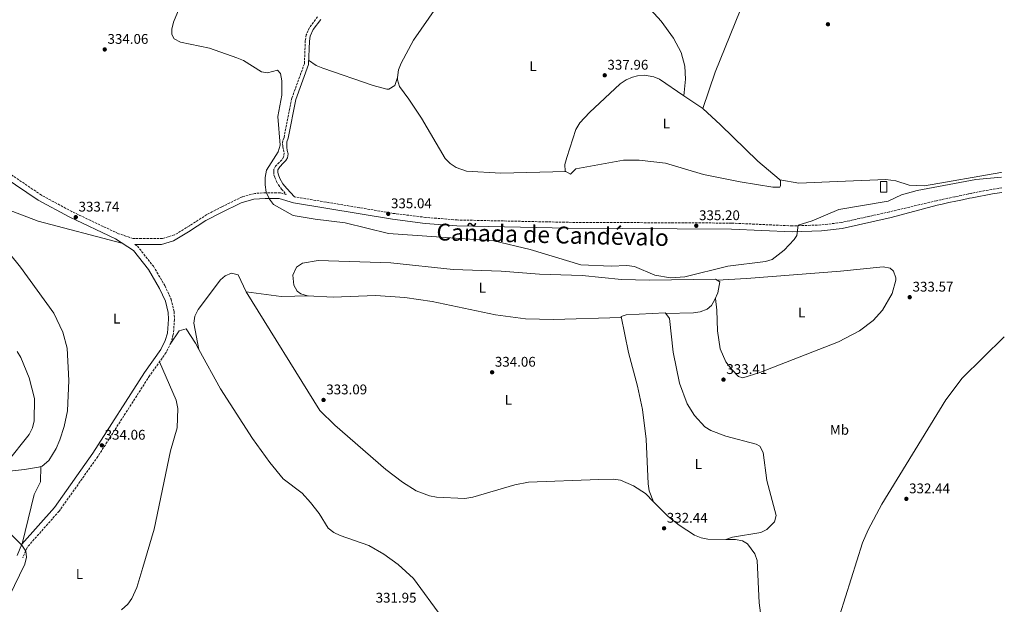
# Model space of a CAD drawing. Units: metres. Extents: x 615146 to 618637, y 4676172 to 4678541.
# Drawn here: x 617908 to 618611, y 4676689 to 4677106 of the extents above; entities that cross this region are included whole.
import ezdxf
from ezdxf.enums import TextEntityAlignment as Align

# ---------------------------------------------------------------- set-up
doc = ezdxf.new("R2010")
doc.units = ezdxf.units.M
doc.header["$MEASUREMENT"] = 0
doc.linetypes.add('DGN Style 3', pattern=[2.435890702152634, 1.739921930109024, -0.6959687720436097])
doc.linetypes.add('DGN Style 5', pattern=[1.217945351076317, 0.5219765790327072, -0.6959687720436097])
for name, color, linetype, lineweight in [('Barranco lineal no visto', 142, 'DGN Style 5', 0), ('Camino', 7, 'DGN Style 3', 0), ('construcción   en ruinas', 1, 'Continuous', 0), ('contrucción  en ruinas', 1, 'DGN Style 3', 13), ('Cota de punto acotado terreno', 7, 'Continuous', 0), ('Curva de nivel intermedia', 30, 'Continuous', 0), ('Etiqueta de uso rústico', 92, 'Continuous', 0), ('Línea de cambio de uso (parcela vista)', 92, 'Continuous', 0), ('Margen derecho', 7, 'Continuous', 0), ('Punto acotado terreno (símbolo)', 7, 'Continuous', 0), ('Texto de Cañada', 51, 'Continuous', 0)]:
    doc.layers.add(name, color=color, linetype=linetype, lineweight=lineweight)
doc.styles.add('Style-Arial', font='arial.ttf')

# ---------------------------------------------------------------- blocks, each defined once
blk = doc.blocks.new('5PATER')
at = {"layer": 'Barranco lineal no visto', "linetype": 'Continuous', "lineweight": 0}
h = blk.add_hatch(color=51, dxfattribs=at)
edge = h.paths.add_edge_path()
edge.add_ellipse((0, 0), major_axis=(-0.1095731443231308, -0.1110710700762829), ratio=0.9994222409660317, start_angle=0, end_angle=360)

msp = doc.modelspace()

# ---------------------------------------------------------------- linework, layer by layer
at = {"layer": 'Camino', "color": 7, "linetype": 'DGN Style 3', "lineweight": 0}
for points in [[(618121.0899999996, 4677107.820000002, 335.6600000000036), (618115.3299999973, 4677100.100000001, 335.2299999999959), (618113.0199999984, 4677094.820000002, 335.2100000000065), (618112.3000000009, 4677090.680000001, 335.2299999999959), (618111.6700000005, 4677074.300000001, 335.2299999999959), (618102.6299999993, 4677049.620000003, 334.979999999996), (618097.1000000016, 4677021.680000001, 334.9600000000065), (618096.2099999997, 4677019.510000002, 334.979999999996), (618096.0100000009, 4677017.27, 334.979999999996), (618096.2099999997, 4677015.250000002, 334.979999999996), (618096.620000001, 4677013.020000001, 334.9700000000011), (618097.2199999979, 4677010.580000003, 334.9600000000065), (618096.82, 4677007.739999999, 334.979999999996), (618095.6000000018, 4677005.719999999, 335.0000000000001), (618093.5799999969, 4677003.890000002, 335.0000000000001), (618091.1400000004, 4677001.260000002, 335.0000000000001), (618089.9299999991, 4676999.030000002, 335.0000000000001), (618089.9299999991, 4676997.2, 335.0000000000001), (618089.9299999991, 4676994.970000001, 335.0000000000001), (618090.5399999992, 4676993.15, 335.0000000000001), (618091.7500000006, 4676990.309999999, 335.0000000000001), (618093.0499999992, 4676987.760000004, 335.0000000000001), (618095.3200000002, 4676984.84, 335.0000000000001), (618098.5700000002, 4676981.010000003, 335.0000000000001), (618094.3099999977, 4676982.230000001, 335.0000000000001), (618084.2699999994, 4676982.230000001, 334.9900000000052), (618076.2299999995, 4676981.730000001, 334.6499999999942), (618067.1900000004, 4676979.220000001, 334.25), (618052.6200000015, 4676972.180000001, 333.5399999999937), (618042.0699999993, 4676966.649999999, 333.0299999999988), (618029.510000002, 4676958.609999999, 332.8300000000018), (618018.9599999997, 4676952.080000003, 332.9700000000012), (618010.4200000013, 4676949.57, 333.0700000000071), (617995.3500000017, 4676949.57, 333.229999999996), (617989.329999998, 4676949.57, 333.2899999999935), (617978.9200000009, 4676952.989999998, 333.1999999999971), (617945.600000001, 4676968.770000001, 333.5099999999949), (617923.8799999995, 4676980.49, 333.7899999999937), (617899.8599999981, 4676996.760000002, 333.9600000000065)], [(618609.5899999985, 4676985.620000003, 334.8999999999941), (618607.4699999972, 4676985.34, 334.8899999999995), (618602.5299999998, 4676984.570000002, 334.8500000000058), (618597.6000000011, 4676983.699999999, 334.8099999999977), (618592.6900000004, 4676982.760000004, 334.7799999999988), (618587.7899999986, 4676981.770000001, 334.7599999999947), (618585.8399999996, 4676981.359999999, 334.7500000000001), (618580.949999999, 4676980.330000004, 334.7500000000001), (618576.0499999997, 4676979.31, 334.7500000000001), (618571.159999999, 4676978.280000002, 334.7500000000001), (618566.2699999984, 4676977.260000003, 334.7500000000001), (618562.8999999977, 4676976.550000002, 334.7500000000001), (618529.5199999998, 4676968.600000003, 334.3099999999978), (618494.9699999985, 4676960.95, 334.7500000000001), (618480.4599999997, 4676959.24, 335.2400000000054), (618459.9299999997, 4676958.54, 335.5700000000071), (618416.7899999984, 4676960.559999999, 335.3999999999942), (618299.9699999989, 4676961.100000002, 335.1000000000059), (618220.6900000015, 4676962.77, 334.7599999999947), (618198.3399999996, 4676964.609999999, 335.0800000000019), (618175.1499999975, 4676967.489999998, 334.9199999999982), (618104.4699999989, 4676979.31, 335.0000000000001)], [(617990.5700000006, 4676945.359999999, 333.300000000003), (617992.4200000013, 4676944.149999999, 333.4700000000013), (618003.8500000021, 4676929.780000003, 333.5500000000029), (618012.0300000006, 4676915.920000004, 333.5899999999965), (618016.4400000006, 4676906.32, 333.2700000000041), (618018.6800000003, 4676897.350000002, 332.7799999999988), (618018.9299999984, 4676891.82, 332.4900000000054), (618018.0700000002, 4676881.160000001, 332.6600000000034), (618016.3500000013, 4676875.180000001, 332.6499999999943), (618012.8799999978, 4676868.120000001, 332.6600000000034), (618001.1099999995, 4676851.649999999, 332.9600000000063), (617964.1599999998, 4676793.969999999, 333.8699999999953), (617936.5399999997, 4676755, 334.3999999999943), (617913.6099999989, 4676729.120000001, 334.8999999999941), (617910.5199999999, 4676721.710000002, 334.9299999999931)]]:
    msp.add_polyline3d(points, dxfattribs=at)
at = {"layer": 'construcción   en ruinas', "color": 1, "linetype": 'Continuous', "lineweight": 0, "extrusion": (-0.002298774895446609, 0.007781844969507898, 0.9999670787195201), "elevation": 35308.62729605233, "flags": 128}
msp.add_lwpolyline([(618526.5756111533, 4676849.464126573), (618522.2255996586, 4676849.464126573), (618522.2254617278, 4676857.174360032), (618526.5754732225, 4676857.174360032), (618526.5756111533, 4676849.464126573)], close=True, dxfattribs=at)
at = {"layer": 'contrucción  en ruinas', "color": 1, "linetype": 'DGN Style 3', "lineweight": 13, "extrusion": (-0.002298774895446608, 0.007781844969507899, 0.99996707871952), "elevation": 35308.62729605233, "flags": 128}
msp.add_lwpolyline([(618526.5754732225, 4676857.174360034), (618522.2254617278, 4676857.174360034), (618522.2255996586, 4676849.464126575), (618526.5756111533, 4676849.464126575), (618526.5754732225, 4676857.174360034)], dxfattribs=at)
at = {"layer": 'Curva de nivel intermedia', "color": 30, "linetype": 'Continuous', "lineweight": 0, "elevation": 334.9999999999999, "flags": 128}
for points in [[(618609.4600000011, 4676993.420000001), (618591.1000000013, 4676991.739999999), (618549.2000000007, 4676983.92), (618538.0200000001, 4676980.73), (618528.570000002, 4676976.189999999), (618493.2600000007, 4676970.32), (618474.1000000007, 4676962.28), (618464.2400000013, 4676958.960000001), (618463.2800000003, 4676951.739999998), (618461.2900000009, 4676948.810000001), (618454.2099999997, 4676941.17), (618445.5199999994, 4676934.689999999), (618440.7899999998, 4676933.06), (618414.0300000003, 4676929.829999999), (618383.3900000004, 4676922.25), (618373.1399999998, 4676921.49), (618361.9500000004, 4676923.399999999), (618347.2300000018, 4676929.49), (618341.8899999997, 4676930.390000001), (618330.6, 4676929.77), (618309.0100000004, 4676930.769999999), (618272.9299999999, 4676941.630000002), (618246.9100000003, 4676947.789999999), (618171.7600000012, 4676953.220000001), (618140.8399999996, 4676960.680000001), (618119.2300000021, 4676963.239999999), (618103.5600000012, 4676966.039999999), (618089.6699999997, 4676973.78), (618086.6200000008, 4676977.74), (618084.3900000001, 4676982.630000001), (618083.6100000001, 4676987.810000001), (618083.6400000014, 4676993.159999999), (618084.5199999998, 4676998.249999999), (618092.9100000006, 4677011.34), (618094.4700000008, 4677016.09), (618092.5700000009, 4677036.640000001), (618095.5900000007, 4677051.84), (618095.5100000004, 4677062.039999999), (618094.6100000016, 4677067.249999999), (618092.4400000012, 4677069.699999998), (618085.3600000002, 4677067.710000001), (618080.9700000003, 4677068.569999999), (618068.1500000015, 4677076.659999998), (618063.450000001, 4677078.55), (618043.8799999999, 4677085.480000001), (618023.2300000011, 4677089.759999999), (618018.7800000008, 4677092.01), (618017.0399999997, 4677095.09), (618016.9300000002, 4677098.98), (618018.1200000015, 4677103.829999999), (618022.2000000007, 4677113.74)], [(617906.6500000008, 4676868.869999999), (617909.1900000023, 4676864.539999999), (617915.0400000017, 4676850.17), (617918.950000001, 4676835.440000001), (617918.6900000017, 4676819.349999999), (617917.5200000005, 4676814.49), (617915.2100000017, 4676809.789999999), (617899.2800000014, 4676789.730000001)], [(617895.1100000006, 4676745.640000001), (617909.8300000015, 4676730.680000001), (617912.6800000013, 4676726.49), (617913.2800000004, 4676722.060000001), (617912.1300000015, 4676717.140000001), (617900.9700000011, 4676694.179999999)]]:
    msp.add_lwpolyline(points, dxfattribs=at)
at = {"layer": 'Línea de cambio de uso (parcela vista)', "color": 92, "linetype": 'Continuous', "lineweight": 0, "extrusion": (-0.01016166537219356, -0.02863741824504992, 0.9995382127928485), "elevation": -139884.4161353615, "flags": 128}
msp.add_lwpolyline([(-981468.2083594787, 4612399.452230471), (-981468.2083594786, 4612399.442357783)], dxfattribs=at)
at = {"layer": 'Línea de cambio de uso (parcela vista)', "color": 92, "linetype": 'Continuous', "lineweight": 0, "extrusion": (0.01441210249429613, -0.009751906188183114, 0.999848584350346), "elevation": -36360.15150767129, "flags": 128}
msp.add_lwpolyline([(618313.5094551485, 4676919.151645018), (618326.9318256559, 4676910.070813216)], dxfattribs=at)
at = {"layer": 'Línea de cambio de uso (parcela vista)', "color": 92, "linetype": 'Continuous', "lineweight": 0, "flags": 128}
for points, elevation in [([(618451.2126000002, 4676991.3595), (618451.2100000001, 4676991.359999999)], 336.1300000000047), ([(618036.2681999998, 4676870.369700001), (618036.2699999996, 4676870.359999999)], 332.75)]:
    msp.add_lwpolyline(points, dxfattribs=dict(at, elevation=elevation))
at = {"layer": 'Línea de cambio de uso (parcela vista)', "color": 92, "linetype": 'Continuous', "lineweight": 0, "extrusion": (-0.0113423173772359, -0.03296897853996165, 0.9993920143219804), "elevation": -160869.7359608846, "flags": 128}
msp.add_lwpolyline([(-937026.3364899453, 4620780.742136194), (-937001.6594263926, 4620785.618019132), (-936983.4150119404, 4620792.501618573)], dxfattribs=at)
at = {"layer": 'Línea de cambio de uso (parcela vista)', "color": 92, "linetype": 'Continuous', "lineweight": 0, "extrusion": (0.02167798628100202, -0.05222423836349355, 0.9984000670263168), "elevation": -230502.9465043511, "flags": 128}
msp.add_lwpolyline([(2364079.080118163, 4075839.589197792), (2364079.080118163, 4075839.612188442)], dxfattribs=at)
at = {"layer": 'Línea de cambio de uso (parcela vista)', "color": 92, "linetype": 'Continuous', "lineweight": 0}
for points in [[(618466.8499999996, 4677245.720000001, 340.0299999999988), (618461.6699999999, 4677211.32, 339.0599999999977), (618456.5499999998, 4677191.980000001, 339.0899999999965), (618426.2400000002, 4677121.26, 337.8500000000058), (618405.0199999996, 4677068.130000001, 337.3500000000058), (618396.0300000003, 4677042.26, 337.5899999999965)], [(618178.2166999998, 4677064.4307, 336.5065000000032), (618178.9100000003, 4677069.859999999, 336.6000000000058), (618180.7100000001, 4677074.77, 336.6000000000058), (618189.5599999996, 4677091.02, 336.6000000000058), (618211.3499999996, 4677122.609999999, 337.070000000007), (618225.2599999999, 4677139.550000001, 336.9100000000035), (618244.2199999997, 4677156.01, 337.25), (618269.3499999996, 4677179.939999999, 337.7899999999936), (618279.8200000003, 4677188.57, 337.8999999999942), (618284.2000000002, 4677191.029999999, 338.0200000000041), (618288.9600000001, 4677192.65, 338.1699999999983), (618298.4661999998, 4677194.0733, 338.3298000000068)], [(618225.4600000001, 4677139.720000001, 336.9199999999983), (618240.2100000001, 4677140.82, 337.5800000000018), (618270.9000000004, 4677139.039999999, 337.9600000000065), (618306.6900000004, 4677139.380000001, 338.3800000000047), (618311.6299999999, 4677138.800000001, 338.429999999993), (618321.2999999998, 4677136.060000001, 338.5299999999988), (618335.8499999996, 4677129.449999999, 338.7899999999936), (618345.3499999996, 4677123.850000001, 338.7799999999988), (618356.2199999997, 4677115.720000001, 338.2200000000012), (618366.3700000001, 4677104.710000001, 338.2400000000052), (618375.2000000002, 4677092.58, 338.0800000000018), (618380.7199999997, 4677082.16, 337.8899999999995), (618383.2800000003, 4677072.430000001, 337.6600000000035), (618383.6699999999, 4677063.27, 337.4600000000065), (618382.6102999998, 4677051.340399999, 337.8699999999953)], [(618178.2166999998, 4677064.4307, 336.5096999999951), (618176.2400000002, 4677058.810000001, 336.3399999999965), (618171.8899999997, 4677056.050000001, 336.0800000000018), (618170.4800000006, 4677056.119999999, 336.0200000000041), (618160.8399999999, 4677058.720000001, 335.7299999999959), (618124.7599999999, 4677071.16, 335.5099999999948), (618120.1299999999, 4677073.02, 335.4600000000065), (618114.6699999999, 4677076.699999999, 335.2299999999959)], [(618451.2126000002, 4676991.3595, 336.1300000000047), (618451.5300000003, 4676991.02, 336.1300000000047), (618451.6299999999, 4676987.15, 336.1300000000047), (618451.2000000002, 4676986.15, 336.1300000000047), (618446.2000000002, 4676986.119999999, 336.2599999999948), (618422.79, 4676990.100000001, 336.1399999999995), (618396.5999999996, 4676995.32, 336.2899999999936), (618369.54, 4677003.26, 336.6399999999995), (618350.6299999999, 4677005.560000001, 336.570000000007), (618339.5899999999, 4677005.369999999, 336.4600000000065), (618310.79, 4677000.310000001, 336.3500000000058), (618305.5099999999, 4676999.17, 336.2899999999936), (618301.75, 4676995.41, 336.2899999999936), (618297.9500000002, 4676997.550000001, 336.4600000000065), (618297.5599999996, 4677002.439999999, 336.4199999999983), (618298.9199999999, 4677007.41, 336.3099999999977), (618305.4699999997, 4677027.310000001, 336.6499999999942), (618308.4199999999, 4677032.199999999, 336.7799999999988), (618315.2999999998, 4677039.52, 336.9600000000065), (618337.1900000004, 4677059.869999999, 338.0800000000018), (618341.3700000001, 4677062.66, 338.25), (618346.0099999999, 4677064.600000001, 338.3699999999953), (618349.5300000003, 4677065.640000001, 338.4100000000035), (618354.5300000003, 4677066.060000001, 338.2700000000041), (618361.1699999999, 4677064.880000001, 338.25), (618365.0999999996, 4677063.189999999, 338.2400000000052), (618382.6102999998, 4677051.340399999, 337.872000000003)], [(618298.2800000003, 4676997.359999999, 336.4400000000023), (618251.8899999997, 4676996.180000001, 335.8600000000006), (618227.4000000004, 4676997.630000001, 335.7899999999936), (618219.9600000001, 4677000.26, 335.9499999999971), (618215.6699999999, 4677003.029999999, 336.1199999999953), (618212.2400000002, 4677006.630000001, 336.2700000000041), (618195.2000000002, 4677035.42, 336.5800000000018), (618186.3200000003, 4677049.09, 336.7700000000041), (618179.4500000002, 4677058.01, 336.6000000000058), (618178.0199999996, 4677062.890000001, 336.4799999999959), (618178.2166999998, 4677064.4307, 336.5065000000032)], [(618396.0300000003, 4677042.26, 337.5899999999965), (618408.7199999997, 4677030.75, 336.6199999999953), (618435.4500000002, 4677004.850000001, 335.9700000000012), (618450.6699999999, 4676991.939999999, 336.1300000000047), (618451.2126000002, 4676991.3595, 336.1300000000047)], [(618609.4000000004, 4676996.699999999, 335.2299999999959), (618608.9400000004, 4676996.720000001, 335.2299999999959), (618554.4699999997, 4676987.07, 335.5899999999965), (618543.4199999999, 4676987.58, 335.4400000000023), (618533.9199999999, 4676990.75, 335.5800000000018), (618526.8300000001, 4676991.609999999, 335.8300000000018), (618486.54, 4676990.039999999, 336.0500000000029), (618464.7000000002, 4676988.939999999, 336.0800000000018), (618451.2126000002, 4676991.3595, 336.1300000000047)], [(617857.8696, 4676984.579600001, 334.3487000000023), (617875.8499999996, 4676967.220000001, 334.25), (617893.9100000003, 4676947.49, 334.3899999999995), (617909.0199999996, 4676929.119999999, 334.0200000000041), (617932.7199999997, 4676896.289999999, 333.7700000000041), (617939.2999999998, 4676882.789999999, 333.7700000000041), (617942.3600000005, 4676871.4, 333.8800000000047), (617943.5199999996, 4676848.33, 334.1199999999953), (617942.5700000003, 4676826.58, 334.2599999999948), (617940.2199999997, 4676815.34, 334.2599999999948), (617937.04, 4676805.890000001, 334.2599999999948), (617934.4000000004, 4676799.76, 334.25), (617929.1399999997, 4676791.26, 334.1000000000058), (617924.3600000005, 4676787.119999999, 334.1000000000058), (617921.7400000002, 4676786.34, 334.1999999999971), (617911.9000000004, 4676784.810000001, 334.9100000000035), (617879.0999999996, 4676781.140000001, 335.6000000000058), (617874.5700000003, 4676778.949999999, 335.6600000000035), (617870.4400000004, 4676775.960000001, 335.7200000000012), (617860.5599999996, 4676767.550000001, 335.9700000000012), (617835.9299999997, 4676743.25, 335.8999999999942), (617810.4699999997, 4676713.17, 336.2200000000012), (617809.7198999999, 4676711.940099999, 336.2191000000021)], [(617857.8696, 4676984.579600001, 334.3500000000058), (617875.2400000002, 4676979.470000001, 334.3500000000058), (617921.6500000004, 4676961.960000001, 333.6999999999971), (617981.3300000001, 4676946.32, 333.2899999999936)], [(618337.8499999996, 4676893.180000001, 334.0500000000029), (618289.5599999996, 4676891.82, 334.2100000000065), (618269.5700000003, 4676892.300000001, 334.2100000000065), (618248.1399999997, 4676895.08, 334.2599999999948), (618202.8300000001, 4676904.52, 334.2700000000041), (618183.3499999996, 4676907.560000001, 334.5200000000041), (618162.3799999999, 4676908.83, 334.3800000000047), (618132.29, 4676907.800000001, 334.3800000000047), (618113.8300000001, 4676908.699999999, 334.2100000000065), (618109.1200000001, 4676910.09, 334.1000000000058), (618106.6100000005, 4676911.939999999, 334.0500000000029), (618104.0300000003, 4676916.310000001, 334.179999999993), (618103.4600000001, 4676923.4, 334.2100000000065), (618106.0499999998, 4676929.01, 334.2100000000065), (618110.2000000002, 4676931.890000001, 334.3500000000058), (618121.5300000003, 4676933.83, 334.2200000000012), (618173.3600000005, 4676932.09, 334.3800000000047), (618217.9800000006, 4676927.34, 334.2100000000065), (618252.0300000003, 4676926.350000001, 334.0500000000029), (618279.5700000003, 4676924.189999999, 334.3800000000047), (618310.0099999999, 4676923.17, 334.2100000000065), (618338.1600000003, 4676920.189999999, 334.0500000000029), (618358.1600000003, 4676919.810000001, 334.1399999999995), (618405.2000000002, 4676920.630000001, 334.8600000000006), (618408.1900000004, 4676918.52, 334.3800000000047), (618406.7699999996, 4676910.84, 334.3800000000047), (618404.8099999996, 4676906.02, 334.5399999999936), (618402.2199999997, 4676901.720000001, 334.3600000000006), (618399.1399999997, 4676899.060000001, 334.2100000000065), (618394.3200000003, 4676897.180000001, 334.2100000000065), (618389.4100000003, 4676896.49, 334.2299999999959), (618369.7103000004, 4676895.930199999, 333.8699999999953)], [(618406.2599999999, 4676919.890000001, 334.6900000000023), (618427.2100000001, 4676921.060000001, 333.6999999999971), (618494.4699999997, 4676926.180000001, 333.7200000000012), (618524.9199999999, 4676929.310000001, 333.7200000000012), (618529.8099999996, 4676928.32, 333.7200000000012), (618532.3600000005, 4676926.27, 333.8800000000047), (618533.9800000006, 4676921.52, 333.8999999999942), (618534.0099999999, 4676919.730000001, 333.7200000000012), (618531.3200000003, 4676910.26, 333.8800000000047), (618524.5099999999, 4676898.449999999, 333.8800000000047), (618517.7400000002, 4676891.029999999, 333.8800000000047), (618508.0099999999, 4676883.76, 333.8399999999965), (618493.0300000003, 4676875.730000001, 333.5500000000029), (618436.7199999997, 4676853.859999999, 333.3899999999995), (618424.7100000001, 4676850.130000001, 333.3899999999995), (618421.4900000002, 4676851.029999999, 333.3899999999995), (618416.5599999996, 4676856.220000001, 333.3899999999995), (618412.6299999999, 4676861.630000001, 333.3899999999995), (618408.5499999998, 4676870.9, 333.3899999999995), (618406.5199999996, 4676883.619999999, 333.4199999999983), (618406.0199999996, 4676898.310000001, 333.5800000000018), (618405.0800000001, 4676906.67, 334.5200000000041)], [(618360.9812000003, 4676761.6612, 333.0831999999937), (618355.0999999996, 4676767.600000001, 333.0399999999936), (618346.7100000001, 4676773.189999999, 332.679999999993), (618337.3200000003, 4676777.17, 332.7899999999936), (618332.4199999999, 4676777.859999999, 332.8399999999965), (618321.8099999996, 4676777.619999999, 332.8300000000018), (618271.6299999999, 4676775.600000001, 333.1600000000035), (618261.7999999998, 4676773.74, 333.1999999999971), (618231.9100000003, 4676764.880000001, 333.0099999999948), (618226.1500000004, 4676764.02, 332.9499999999971), (618205.9299999997, 4676764.890000001, 332.7299999999959), (618200.8899999997, 4676765.91, 332.679999999993), (618191.5099999999, 4676769.460000001, 332.75), (618181.6799999997, 4676775.66, 332.8800000000047), (618169.6900000004, 4676784.619999999, 332.9900000000052), (618133.3799999999, 4676816.25, 332.8399999999965), (618122.7599999999, 4676826.930000001, 332.9400000000023), (618070.1100000005, 4676911.57, 333.8099999999977), (618064.3399999999, 4676923.710000001, 333.6499999999942), (618059.7000000002, 4676924.84, 333.4900000000052), (618055.0300000003, 4676922.970000001, 333.4900000000052), (618051.6600000003, 4676920.180000001, 333.4900000000052), (618035.8600000005, 4676898.869999999, 332.8399999999965), (618033.5099999999, 4676894.220000001, 332.8399999999965), (618032.8300000001, 4676889.26, 332.8399999999965), (618036.2681999998, 4676870.369700001, 332.75)], [(618360.9812000003, 4676761.6612, 333.0813000000053), (618357.75, 4676769.439999999, 333.570000000007), (618357.1399999997, 4676774.390000001, 333.7200000000012), (618355.5999999996, 4676806.27, 333.4700000000012), (618353.1399999997, 4676827.560000001, 333.6900000000023), (618349.5899999999, 4676844.199999999, 333.8999999999942), (618342.9800000006, 4676868.310000001, 333.8899999999995), (618337.7100000001, 4676893.869999999, 334.0599999999977), (618341.4000000004, 4676895.199999999, 334.0599999999977), (618369.2599999999, 4676896.49, 333.8999999999942), (618369.7103000004, 4676895.930199999, 333.8755999999994)], [(618369.7103000004, 4676895.930199999, 333.8755999999994), (618372.4000000004, 4676892.59, 333.7299999999959), (618374.8499999996, 4676868.449999999, 333.4100000000035), (618379.4400000004, 4676846.32, 333.3000000000029), (618384.9000000004, 4676831.640000001, 332.9100000000035), (618390.2300000006, 4676823.15, 332.9199999999983), (618397.6399999997, 4676815.25, 332.8099999999977), (618401.8300000001, 4676812.529999999, 332.7700000000041), (618412.5800000001, 4676808.5, 332.8699999999953), (618434.2999999998, 4676802.710000001, 332.9600000000065), (618436.79, 4676801.26, 333.0800000000018), (618439.1200000001, 4676796.789999999, 333.2400000000052), (618441.8300000001, 4676776.949999999, 332.9199999999983), (618448.4800000006, 4676752, 332.7599999999948), (618447.2999999998, 4676747.279999999, 332.7599999999948), (618441.9100000003, 4676741.84, 332.7599999999948), (618437.4600000001, 4676739.890000001, 332.7599999999948), (618417.3899999997, 4676736.369999999, 333.0800000000018), (618412.4800000006, 4676734.8906, 332.9600000000065)], [(618036.2681999998, 4676870.369700001, 332.7431999999972), (618033.8200000003, 4676874.810000001, 332.7799999999988), (618027.1799999997, 4676885.140000001, 332.6199999999953), (618022.3499999996, 4676883.76, 332.7799999999988), (618015.8200000003, 4676874.100000001, 332.6499999999942)], [(618611.3799999999, 4676879.34, 333.8999999999942), (618581.1900000004, 4676850, 333.6199999999953), (618569.5499999998, 4676834.460000001, 333.3000000000029), (618523.8799999999, 4676759.930000001, 332.4900000000052), (618514.1299999999, 4676741.66, 332.070000000007), (618510.2100000001, 4676732.439999999, 331.9400000000023), (618485.9500000002, 4676655.33, 331.679999999993), (618485.2000000002, 4676645.350000001, 331.7799999999988), (618487.9000000004, 4676613.380000001, 331.5099999999948), (618489.9600000001, 4676603.609999999, 331.5299999999988), (618494.25, 4676591.609999999, 331.4700000000012), (618501.3899999997, 4676579.16, 331.3500000000058), (618510.2100000001, 4676567.029999999, 331.3500000000058), (618529.3799999999, 4676548.730000001, 331.3500000000058), (618547.8799999999, 4676524.91, 331.5099999999948), (618552.7999999998, 4676524.210000001, 331.6999999999971), (618559.75, 4676523.730000001, 330.8600000000006)], [(618382.8677000003, 4676498.631300001, 331.377999999997), (618365.5499999998, 4676526.180000001, 331.6399999999995), (618314.2599999999, 4676598.83, 331.1600000000035), (618304.8099999996, 4676610.449999999, 331.2400000000052), (618292.0199999996, 4676623.039999999, 331.3300000000018), (618280.2100000001, 4676632.279999999, 331.320000000007), (618223.5099999999, 4676666.76, 331.4799999999959), (618216.4800000006, 4676671.91, 331.4799999999959), (618209.8899999997, 4676679.439999999, 331.5399999999936), (618189.5899999999, 4676706.960000001, 332.1300000000047), (618178.54, 4676717.050000001, 332.1300000000047), (618168.3799999999, 4676724.300000001, 332.1699999999983), (618157.7199999997, 4676730.550000001, 332.3000000000029), (618137.1900000004, 4676737.600000001, 332.1300000000047), (618132.6799999997, 4676739.82, 332.2100000000065), (618128.6699999999, 4676742.83, 332.2899999999936), (618122.1699999999, 4676753.230000001, 332.3000000000029), (618116.0499999998, 4676761.140000001, 332.3000000000029), (618110.1699999999, 4676767.77, 332.3000000000029), (618096.4299999997, 4676778.09, 332.4600000000065), (618087.0700000003, 4676789.789999999, 333.1000000000058), (618074.7199999997, 4676806.859999999, 333.25), (618051.7999999998, 4676842.199999999, 332.5099999999948), (618036.2681999998, 4676870.369700001, 332.7431999999972)], [(618008.25, 4676861.630000001, 332.7799999999988), (618020.0999999996, 4676834.100000001, 332.9400000000023), (618021.3700000001, 4676828.17, 333.1000000000058), (618020.7999999998, 4676814.380000001, 333.429999999993), (618016.0999999996, 4676798.050000001, 333.1000000000058), (618004.4500000002, 4676742.100000001, 332.6100000000006), (617996.4100000003, 4676714.9, 333.429999999993), (617991.9699999997, 4676700.59, 332.9400000000023), (617988.5099999999, 4676692.76, 332.9400000000023), (617985.6100000005, 4676688.65, 333), (617981.0196000002, 4676684.690400001, 333.1114999999991)], [(617910.1799999997, 4676731.680000001, 334.8999999999942), (617918.8300000001, 4676766.789999999, 335.0599999999977), (617923.2000000002, 4676775.930000001, 334.6999999999971), (617923.54, 4676786.869999999, 334.1300000000047)], [(618412.4800000006, 4676734.8906, 332.9548999999971), (618399.7199999997, 4676735.02, 333), (618394.8600000005, 4676735.9, 333.070000000007), (618390.2199999997, 4676737.960000001, 333.1499999999942), (618379.1699999999, 4676744.9, 333.1600000000035), (618371.4299999997, 4676751.109999999, 333.1600000000035), (618360.9812000003, 4676761.6612, 333.0831999999937)], [(618438.2699999996, 4676675.220000001, 332.0500000000029), (618436.29, 4676689.560000001, 332.1900000000023), (618434.8600000005, 4676719.859999999, 332.679999999993), (618433.2300000006, 4676724.51, 332.679999999993), (618427.9199999999, 4676731.630000001, 332.75), (618424.4699999997, 4676733.75, 332.8399999999965), (618419.54, 4676734.82, 332.929999999993), (618412.4800000006, 4676734.8906, 332.9548999999971)]]:
    msp.add_polyline3d(points, dxfattribs=at)
at = {"layer": 'Margen derecho', "color": 7, "linetype": 'Continuous', "lineweight": 0}
for points in [[(618123.3000000002, 4677105.920000002, 335.6600000000036), (618117.8599999998, 4677098.630000001, 335.2299999999959), (618115.8199999991, 4677093.980000001, 335.2100000000065), (618115.2000000001, 4677090.370000001, 335.2299999999959), (618114.5499999995, 4677073.730000001, 335.2299999999959), (618105.4400000012, 4677048.84, 334.979999999996), (618099.9499999993, 4677021.11, 334.9299999999931), (618099.1099999989, 4677018.550000001, 334.9499999999971), (618099.0599999975, 4677014.680000001, 334.9499999999971), (618099.4699999987, 4677012.450000001, 334.9299999999931), (618100.0799999967, 4677010.020000001, 334.9299999999931), (618099.670000002, 4677007.180000001, 334.9499999999971), (618098.4499999996, 4677005.149999999, 334.979999999996), (618096.4299999988, 4677003.330000004, 335.0000000000001), (618093.9999999992, 4677000.690000001, 335.0000000000001), (618092.780000001, 4676998.460000001, 335.0000000000001), (618092.780000001, 4676996.640000002, 335.0000000000001), (618093.0899999995, 4676994.910000001, 335.0000000000001), (618094.1999999981, 4676992.41, 335.0000000000001), (618096.239999999, 4676988.520000001, 335.0000000000001), (618099.1099999989, 4676985.180000001, 335.0000000000001), (618104.4699999989, 4676979.31, 335.0000000000001)], [(617906.579999997, 4676723.350000002, 334.9299999999931), (617909.9499999976, 4676731.420000002, 334.8999999999941), (617933.1999999981, 4676757.649999999, 334.3999999999943), (617960.6200000015, 4676796.350000001, 333.8699999999953), (617997.579999998, 4676854.039999999, 332.9600000000063), (618009.2099999998, 4676870.309999999, 332.6600000000034), (618012.3599999992, 4676876.720000001, 332.6499999999943), (618013.859999999, 4676881.930000001, 332.6600000000034), (618014.6599999992, 4676891.899999999, 332.4900000000054), (618014.4400000002, 4676896.730000001, 332.7799999999988), (618012.3999999972, 4676904.899999999, 333.2700000000041), (618008.2499999988, 4676913.940000002, 333.5899999999965), (618000.3299999973, 4676927.359999999, 333.5500000000029), (617989.5200000001, 4676940.960000001, 333.4700000000013), (617976.8299999988, 4676949.260000003, 333.1999999999971), (617943.670000002, 4676964.969999999, 333.5099999999949), (617921.6700000013, 4676976.84, 333.7899999999937), (617897.329999998, 4676993.330000003, 333.9600000000065)], [(618609.6499999987, 4676982.399999999, 334.8999999999941), (618607.9299999999, 4676982.170000004, 334.8899999999995), (618603.0500000005, 4676981.410000001, 334.8500000000058), (618598.1800000002, 4676980.550000001, 334.8099999999977), (618593.3099999975, 4676979.620000003, 334.7799999999988), (618588.4300000002, 4676978.63, 334.7599999999947), (618586.499999999, 4676978.219999999, 334.7500000000001), (618581.6099999985, 4676977.2, 334.7500000000001), (618576.7100000011, 4676976.170000002, 334.7500000000001), (618571.8200000006, 4676975.15, 334.7500000000001), (618566.9200000011, 4676974.120000003, 334.7500000000001), (618563.5599999971, 4676973.420000004, 334.7500000000001), (618530.539999999, 4676964.460000002, 334.3099999999978), (618495.6799999991, 4676956.739999999, 334.7500000000001), (618480.7899999984, 4676954.980000002, 335.2400000000054), (618459.9099999995, 4676954.270000001, 335.5700000000071), (618416.6799999989, 4676956.29, 335.3999999999942), (618299.9200000019, 4676956.84, 335.1000000000059), (618220.469999998, 4676958.510000002, 334.7599999999947), (618197.9100000005, 4676960.370000001, 335.0800000000019), (618174.5399999995, 4676963.270000001, 334.9199999999982), (618103.7699999993, 4676975.109999999, 335.0000000000001), (618093.609999998, 4676978.030000002, 335.0000000000001), (618083.5599999987, 4676978.030000002, 334.8800000000047), (618075.5299999999, 4676977.530000003, 334.5599999999977), (618066.4899999986, 4676975.010000002, 334.1499999999941), (618051.9200000019, 4676967.980000002, 333.429999999993), (618041.3699999996, 4676962.45, 332.9199999999983), (618028.8099999981, 4676954.41, 332.8600000000007), (618018.2600000001, 4676947.88, 333.0000000000001), (618009.7199999972, 4676945.359999999, 333.1000000000058), (617994.6499999977, 4676945.359999999, 333.25), (617990.5700000006, 4676945.359999999, 333.300000000003)]]:
    msp.add_polyline3d(points, dxfattribs=at)

# ---------------------------------------------------------------- block references
at = {"layer": 'Punto acotado terreno (símbolo)', "color": 7, "linetype": 'Continuous', "lineweight": 0, "xscale": 10, "yscale": 10, "zscale": 10}
for p in [(618485.4599999998, 4677102.399999999, 337.8000000000029), (617969.0899999985, 4677084.469999999, 334.0599999999977), (618326.0699999991, 4677066.02, 337.9600000000069), (618171.5100000009, 4676967.170000004, 335.0299999999988), (617948.4299999987, 4676964.780000002, 333.7299999999959), (618391.4499999981, 4676958.660000001, 335.1999999999971), (618543.8399999985, 4676907.680000002, 333.5700000000074), (618245.6700000018, 4676854.090000001, 334.0599999999977), (618410.8699999996, 4676848.870000001, 333.4100000000035), (618125.3200000008, 4676834.350000001, 333.089999999997), (617967.0499999998, 4676802, 334.0599999999977), (618541.4299999988, 4676763.74, 332.4400000000023), (618368.4300000003, 4676742.760000003, 332.4400000000023)]:
    msp.add_blockref('5PATER', p, dxfattribs=at)

# ---------------------------------------------------------------- texts
at = {"layer": 'Cota de punto acotado terreno', "color": 7, "linetype": 'Continuous', "lineweight": 0, "style": 'Style-Arial'}
for s, p in [('334.06', (617971.0799999981, 4677088.469999999, 334.0599999999977)), ('337.96', (618328.0499999999, 4677070.02, 337.9600000000065)), ('333.74', (617950.4200000028, 4676968.780000002, 333.7299999999959)), ('335.04', (618173.4899999994, 4676971.170000001, 335.0299999999988)), ('335.20', (618393.4299999991, 4676962.659999999, 335.1999999999971)), ('333.57', (618545.8900000007, 4676911.680000001, 333.570000000007)), ('334.06', (618247.6599999995, 4676858.090000001, 334.0599999999977)), ('333.41', (618412.9499999988, 4676852.870000003, 333.4100000000035)), ('333.09', (618127.3000000018, 4676838.350000001, 333.0899999999965)), ('334.06', (617969.0300000008, 4676806.000000001, 334.0599999999977)), ('332.44', (618543.4099999998, 4676767.739999998, 332.4400000000023)), ('332.44', (618370.4200000024, 4676746.760000001, 332.4400000000023)), ('331.95', (618162.5399999993, 4676689.75, 331.9499999999971))]:
    msp.add_text(s, height=7.000000000000002, dxfattribs=at).set_placement(p)
at = {"layer": 'Etiqueta de uso rústico', "color": 92, "linetype": 'Continuous', "lineweight": 0, "style": 'Style-Arial'}
for s, p in [('L', (618274.8414203781, 4677072.480009999, 337.5299999999988)), ('L', (618370.0214203787, 4677031.560009997, 337.3999999999942)), ('L', (618238.7114203786, 4676914.440010001, 334.1900000000023)), ('L', (618466.6714203801, 4676896.700009998, 333.5800000000018)), ('L', (617977.57142038, 4676892.380009998, 333.6199999999953)), ('L', (618257.2514203795, 4676834.440009999, 333.6600000000035)), ('Mb', (618493.6602462424, 4676813.020009998, 332.4700000000012)), ('L', (618392.9114203793, 4676788.620010001, 332.6999999999971)), ('L', (617951.0914203777, 4676710.120010001, 334))]:
    msp.add_text(s, height=7.000000000000002, dxfattribs=at).set_placement(p, align=Align.MIDDLE_CENTER)
at = {"layer": 'Texto de Cañada', "color": 51, "linetype": 'Continuous', "lineweight": 0, "style": 'Style-Arial'}
msp.add_text('Cañada de Candévalo', height=12, rotation=358.589, dxfattribs=at).set_placement((618205.8000000013, 4676948.249999999, 334.9199999999983))

doc.saveas('drawing.dxf')
